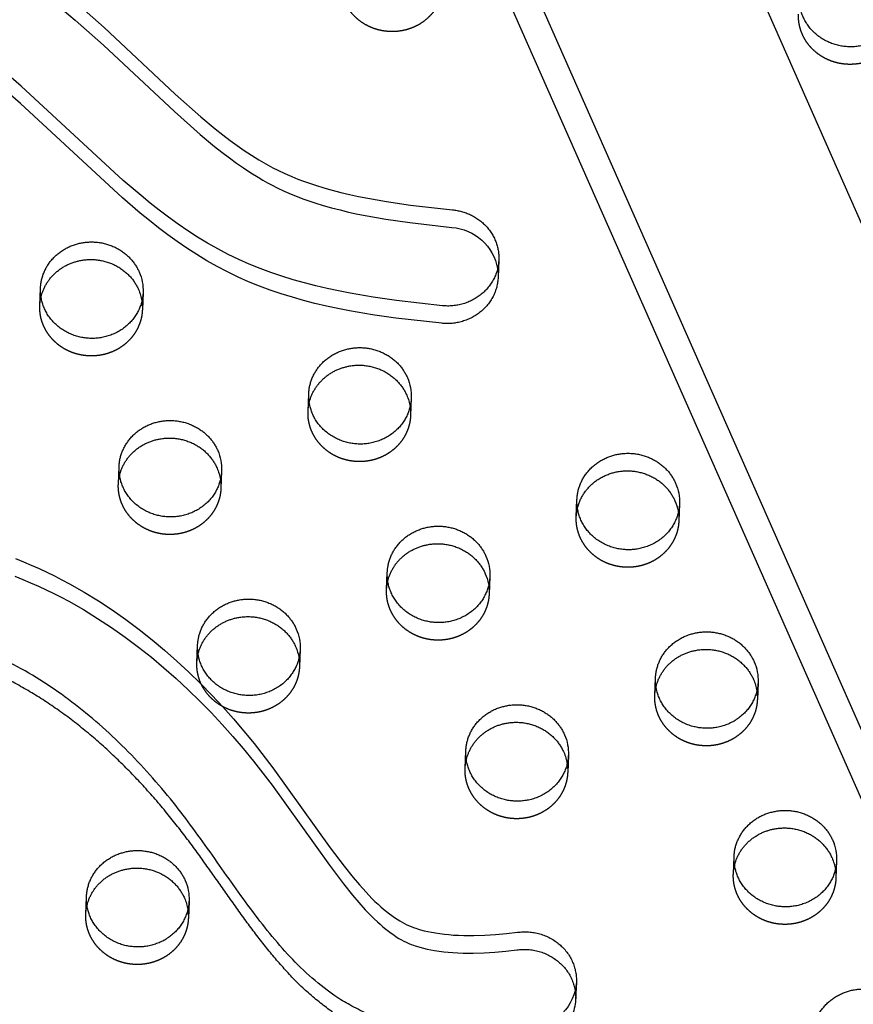
# Model space of a CAD drawing. Units: millimetres. Extents: x 68340 to 83408, y -10421 to 7597.
# Drawn here: x 76357 to 76563, y -1300 to -1056 of the extents above; entities that cross this region are included whole.
import ezdxf

# ---------------------------------------------------------------- set-up
doc = ezdxf.new("R2010")
doc.units = ezdxf.units.MM
doc.header["$LTSCALE"] = 500
doc.linetypes.add('Hidden', pattern=[4, 2, -2])
doc.layers.add('Make2D$Hidden$Curves', color=7, linetype='Hidden', true_color=0x000000)
doc.layers.add('Make2D$visible$Curves', color=7, linetype='Continuous', true_color=0x000000)

msp = doc.modelspace()

# ---------------------------------------------------------------- linework, layer by layer
at = {"layer": 'Make2D$Hidden$Curves', "color": 18, "lineweight": -3, "true_color": 0x000000}
for p, q in [((76052.857, -16.766), (77063.699, -2305.724)), ((76077.956, -20.681), (77088.8, -2309.642)), ((77067.618, -2316.971), (76056.771, -28.004)), ((76361.927, -1127.242), (76362.103, -1122.899)), ((76387.482, -1123.928), (76387.306, -1128.27)), ((76428.292, -1153.397), (76428.468, -1149.054)), ((76453.847, -1150.082), (76453.671, -1154.425)), ((76381.361, -1171.439), (76381.537, -1167.097)), ((76406.916, -1168.125), (76406.741, -1172.467)), ((76473.281, -1194.28), (76473.105, -1198.622)), ((76400.796, -1215.637), (76400.972, -1211.294)), ((76426.351, -1212.322), (76426.175, -1216.665)), ((76514.091, -1223.749), (76514.267, -1219.407)), ((76539.646, -1220.435), (76539.47, -1224.777)), ((76467.161, -1241.791), (76467.337, -1237.449)), ((76492.716, -1238.477), (76492.54, -1242.82)), ((76533.525, -1267.946), (76533.701, -1263.604)), ((76559.08, -1264.632), (76558.905, -1268.974)), ((76373.3, -1277.876), (76373.476, -1273.534)), ((76398.855, -1274.562), (76398.679, -1278.904))]:
    msp.add_line(p, q, dxfattribs=at)
msp.add_lwpolyline([(76475.322, -1120.256), (76475.306, -1120.553), (76475.282, -1120.85), (76475.25, -1121.148), (76475.21, -1121.446), (76475.162, -1121.744), (76475.105, -1122.043), (76475.041, -1122.34), (76474.968, -1122.637), (76474.886, -1122.933), (76474.797, -1123.227), (76474.699, -1123.52), (76474.593, -1123.81), (76474.479, -1124.098), (76474.356, -1124.384), (76474.226, -1124.667), (76474.088, -1124.946), (76473.943, -1125.222), (76473.79, -1125.494), (76473.63, -1125.763), (76473.462, -1126.027), (76473.287, -1126.286), (76473.106, -1126.541), (76472.918, -1126.79), (76472.724, -1127.035), (76472.524, -1127.274), (76472.318, -1127.507), (76472.106, -1127.735), (76471.889, -1127.957), (76471.667, -1128.172), (76471.44, -1128.382), (76471.209, -1128.585), (76470.973, -1128.781), (76470.733, -1128.972), (76470.486, -1129.158), (76470.233, -1129.339), (76469.974, -1129.515), (76469.71, -1129.685), (76469.44, -1129.85), (76469.164, -1130.008), (76468.884, -1130.16), (76468.599, -1130.306), (76468.309, -1130.445), (76468.015, -1130.577), (76467.716, -1130.703), (76467.414, -1130.821), (76467.109, -1130.932), (76466.8, -1131.036), (76466.488, -1131.132), (76466.174, -1131.22), (76465.858, -1131.301), (76465.539, -1131.374), (76465.219, -1131.439), (76464.898, -1131.496), (76464.576, -1131.545), (76464.253, -1131.587), (76463.93, -1131.621), (76463.606, -1131.646), (76463.284, -1131.664), (76462.961, -1131.674), (76462.64, -1131.677), (76462.32, -1131.672), (76462.001, -1131.659), (76461.685, -1131.639), (76461.37, -1131.612), (76449.987, -1130.32), (76444.244, -1129.494), (76438.528, -1128.513), (76435.679, -1127.953), (76432.841, -1127.343), (76430.017, -1126.678), (76427.209, -1125.953), (76424.432, -1125.169), (76421.676, -1124.317), (76418.947, -1123.394), (76416.248, -1122.395), (76413.591, -1121.321), (76410.973, -1120.163), (76408.349, -1118.895), (76405.773, -1117.542), (76403.247, -1116.109), (76400.77, -1114.603), (76398.339, -1113.03), (76395.954, -1111.397), (76393.607, -1109.704), (76391.302, -1107.963), (76389.033, -1106.177), (76386.8, -1104.353), (76382.406, -1100.594), (76357.151, -1077.222), (76352.88, -1073.518)], dxfattribs=at)
at = {"layer": 'Make2D$Hidden$Curves', "color": 18, "lineweight": -3, "true_color": 0x000000, "extrusion": (0, 0, -1)}
for centre, radius, start, end in [((-76464.097, -1119.803), 11.234, 171.16216, 182.31516), ((-76373.152, -1127.698), 11.234, 2.32422, 13.47719), ((-76376.081, -1127.816), 11.234, 171.16224, 182.31508), ((-76439.517, -1153.853), 11.234, 2.32422, 13.47719), ((-76442.446, -1153.971), 11.234, 171.16224, 182.31508), ((-76392.586, -1171.895), 11.234, 2.32422, 13.47719), ((-76395.515, -1172.014), 11.234, 171.16224, 182.31508), ((-76458.951, -1198.05), 11.234, 2.32422, 13.47719), ((-76412.021, -1216.092), 11.234, 2.32423, 13.4816), ((-76414.95, -1216.211), 11.234, 171.16224, 182.31508), ((-76525.316, -1224.205), 11.234, 2.32424, 13.48704), ((-76528.245, -1224.323), 11.234, 171.16224, 182.31508), ((-76478.386, -1242.247), 11.234, 2.32424, 13.49215), ((-76481.315, -1242.366), 11.234, 171.16224, 182.31508), ((-76544.75, -1268.402), 11.234, 2.32422, 13.47719), ((-76547.679, -1268.521), 11.234, 171.16224, 182.31508), ((-76384.525, -1278.332), 11.234, 2.32423, 13.48125), ((-76387.454, -1278.45), 11.234, 171.16224, 182.31508), ((-76482.38, -1298.238), 12.157, 183.71253, 263.80164)]:
    msp.add_arc(centre, radius, start, end, dxfattribs=at)
at = {"layer": 'Make2D$Hidden$Curves', "color": 18, "lineweight": -3, "true_color": 0x000000}
msp.add_rational_spline([(77097.809, -1718.515), (77145.309, -475.66), (75986.626, 131.044)], [0.932505224636, 0.822501483341, 0.999545457817], degree=2, dxfattribs=at)
for points, weights, degree, knots in [([(76461.732, -1047.988), (76461.249, -1059.912), (76448.559, -1059.397), (76435.87, -1058.883), (76436.353, -1046.96)], [1, 0.707106781187, 1, 0.707106781187, 1], 2, [-74.3270799, -74.3270799, -74.3270799, -54.3779665, -54.3779665, -34.4288532, -34.4288532, -34.4288532]), ([(76575.027, -1056.101), (76574.544, -1068.024), (76561.854, -1067.51), (76549.165, -1066.996), (76549.648, -1055.073)], [1, 0.707106781187, 1, 0.707106781187, 1], 2, [-74.3270799, -74.3270799, -74.3270799, -54.3779665, -54.3779665, -34.4288532, -34.4288532, -34.4288532]), ([(76483.693, -1310.324), (76470.748, -1312.074), (76429.148, -1311.789), (76399.708, -1251.92), (76343.441, -1205.414), (76263.206, -1214.811), (76193.986, -1173.07), (76175.888, -1124.413), (76172.763, -1105.112), (76172.642, -1104.367), (76172.597, -1103.614), (76172.627, -1102.861)], [1, 1, 1, 1, 1, 1, 1, 1, 1, 0.997020058907, 0.997020058907, 1], 3, [-1302.6187355, -1302.6187355, -1302.6187355, -1302.6187355, -1263.3512143, -1190.646884, -1114.802805, -1055.5402309, -959.407827, -897.1267722, -897.1267722, -897.1267722, -894.7242905, -894.7242905, -894.7242905, -894.7242905]), ([(76387.306, -1128.27), (76386.823, -1140.193), (76374.133, -1139.679), (76361.444, -1139.165), (76361.927, -1127.242)], [1, 0.707106781187, 1, 0.707106781187, 1], 2, [-74.3270799, -74.3270799, -74.3270799, -54.3779665, -54.3779665, -34.4288532, -34.4288532, -34.4288532]), ([(76453.671, -1154.425), (76453.188, -1166.348), (76440.498, -1165.834), (76427.809, -1165.32), (76428.292, -1153.397)], [1, 0.707106781187, 1, 0.707106781187, 1], 2, [-74.3270799, -74.3270799, -74.3270799, -54.3779665, -54.3779665, -34.4288532, -34.4288532, -34.4288532]), ([(76406.741, -1172.467), (76406.258, -1184.391), (76393.568, -1183.877), (76380.878, -1183.363), (76381.361, -1171.439)], [1, 0.707106781187, 1, 0.707106781187, 1], 2, [-74.3270799, -74.3270799, -74.3270799, -54.3779665, -54.3779665, -34.4288532, -34.4288532, -34.4288532]), ([(76520.036, -1180.58), (76519.553, -1192.503), (76506.863, -1191.989), (76494.173, -1191.475), (76494.656, -1179.552)], [1, 0.707106781187, 1, 0.707106781187, 1], 2, [-74.3270799, -74.3270799, -74.3270799, -54.3779665, -54.3779665, -34.4288532, -34.4288532, -34.4288532]), ([(76473.105, -1198.622), (76472.622, -1210.546), (76459.933, -1210.032), (76447.243, -1209.518), (76447.726, -1197.594)], [1, 0.707106781187, 1, 0.707106781187, 1], 2, [-74.3270799, -74.3270799, -74.3270799, -54.3779665, -54.3779665, -34.4288532, -34.4288532, -34.4288532]), ([(76426.175, -1216.665), (76425.692, -1228.588), (76413.003, -1228.074), (76400.313, -1227.56), (76400.796, -1215.637)], [1, 0.707106781187, 1, 0.707106781187, 1], 2, [-74.3270799, -74.3270799, -74.3270799, -54.3779665, -54.3779665, -34.4288532, -34.4288532, -34.4288532]), ([(76539.47, -1224.777), (76538.987, -1236.701), (76526.297, -1236.187), (76513.608, -1235.673), (76514.091, -1223.749)], [1, 0.707106781187, 1, 0.707106781187, 1], 2, [-74.3270799, -74.3270799, -74.3270799, -54.3779665, -54.3779665, -34.4288532, -34.4288532, -34.4288532]), ([(76492.54, -1242.82), (76492.057, -1254.743), (76479.367, -1254.229), (76466.678, -1253.715), (76467.161, -1241.791)], [1, 0.707106781187, 1, 0.707106781187, 1], 2, [-74.3270799, -74.3270799, -74.3270799, -54.3779665, -54.3779665, -34.4288532, -34.4288532, -34.4288532]), ([(76558.905, -1268.974), (76558.422, -1280.898), (76545.732, -1280.384), (76533.042, -1279.87), (76533.525, -1267.946)], [1, 0.707106781187, 1, 0.707106781187, 1], 2, [-74.3270799, -74.3270799, -74.3270799, -54.3779665, -54.3779665, -34.4288532, -34.4288532, -34.4288532]), ([(76398.679, -1278.904), (76398.196, -1290.828), (76385.507, -1290.314), (76372.817, -1289.8), (76373.3, -1277.876)], [1, 0.707106781186, 1, 0.707106781186, 1], 2, [-74.3270799, -74.3270799, -74.3270799, -54.3779665, -54.3779665, -34.4288532, -34.4288532, -34.4288532])]:
    msp.add_rational_spline(points, weights, degree=degree, knots=knots, dxfattribs=at)
at = {"layer": 'Make2D$visible$Curves', "color": 18, "lineweight": -3, "true_color": 0x000000}
for p, q in [((76078.594, -4.939), (77077.925, -2267.832)), ((77032.459, -2290.278), (76031.672, -24.089)), ((77028.067, -2297.518), (76031.034, -39.83)), ((76475.498, -1115.914), (76475.322, -1120.256)), ((76494.656, -1179.552), (76494.832, -1175.209)), ((76520.211, -1176.237), (76520.036, -1180.58)), ((76447.726, -1197.594), (76447.902, -1193.252)), ((76494.688, -1294.683), (76494.512, -1299.025))]:
    msp.add_line(p, q, dxfattribs=at)
msp.add_lwpolyline([(76365.964, -1052.641), (76370.708, -1056.567), (76377.684, -1062.743), (76395.284, -1079.221), (76401.594, -1084.84), (76405.173, -1087.82), (76407.001, -1089.268), (76408.858, -1090.683), (76410.578, -1091.938), (76412.327, -1093.156), (76414.108, -1094.333), (76415.922, -1095.464), (76417.083, -1096.15), (76418.259, -1096.814), (76419.449, -1097.454), (76420.655, -1098.068), (76422.383, -1098.889), (76424.139, -1099.656), (76425.575, -1100.237), (76427.024, -1100.785), (76428.487, -1101.303), (76429.96, -1101.792), (76432.035, -1102.43), (76434.126, -1103.02), (76436.231, -1103.564), (76438.347, -1104.066), (76440.628, -1104.563), (76442.918, -1105.02), (76447.521, -1105.827), (76453.47, -1106.694), (76463.895, -1107.873, -0.3409124), (76475.198, -1118.077)], format="xyb", dxfattribs=at)
for points in [[(76370.884, -1052.225), (76377.86, -1058.4), (76395.46, -1074.879), (76401.77, -1080.497), (76405.349, -1083.477), (76407.176, -1084.926), (76409.034, -1086.34), (76410.754, -1087.595), (76412.503, -1088.814), (76414.284, -1089.991), (76416.098, -1091.121), (76417.259, -1091.808), (76418.435, -1092.472), (76419.625, -1093.112), (76420.831, -1093.726), (76422.559, -1094.547), (76424.315, -1095.314), (76425.751, -1095.895), (76427.2, -1096.443), (76428.663, -1096.961), (76430.136, -1097.45), (76432.211, -1098.088), (76434.302, -1098.677), (76436.406, -1099.221), (76438.523, -1099.724), (76440.804, -1100.22), (76443.094, -1100.677), (76447.697, -1101.485), (76453.646, -1102.351), (76464.071, -1103.531), (76464.342, -1103.56), (76464.615, -1103.596), (76464.889, -1103.637), (76465.165, -1103.684), (76465.441, -1103.737), (76465.718, -1103.797), (76465.996, -1103.863), (76466.274, -1103.935), (76466.552, -1104.014), (76466.83, -1104.099), (76467.107, -1104.191), (76467.384, -1104.289), (76467.66, -1104.394), (76467.935, -1104.506), (76468.208, -1104.624), (76468.48, -1104.749), (76468.75, -1104.88), (76469.017, -1105.019), (76469.282, -1105.164), (76469.545, -1105.315), (76469.804, -1105.473), (76470.06, -1105.637), (76470.312, -1105.808), (76470.561, -1105.985), (76470.806, -1106.167), (76471.046, -1106.356), (76471.282, -1106.551), (76471.513, -1106.751), (76471.739, -1106.957), (76471.959, -1107.169), (76472.175, -1107.385), (76472.384, -1107.607), (76472.588, -1107.833), (76472.785, -1108.064), (76472.977, -1108.299), (76473.161, -1108.538), (76473.34, -1108.781), (76473.512, -1109.028), (76473.677, -1109.278), (76473.835, -1109.532), (76473.986, -1109.788), (76474.129, -1110.047), (76474.266, -1110.308), (76474.396, -1110.572), (76474.518, -1110.837), (76474.633, -1111.104), (76474.741, -1111.373), (76474.841, -1111.642), (76474.934, -1111.913), (76475.02, -1112.184), (76475.099, -1112.455), (76475.17, -1112.726), (76475.234, -1112.998), (76475.292, -1113.269), (76475.342, -1113.539), (76475.385, -1113.809), (76475.422, -1114.077), (76475.452, -1114.345), (76475.475, -1114.611), (76475.492, -1114.875), (76475.503, -1115.138), (76475.507, -1115.399), (76475.506, -1115.658), (76475.498, -1115.914)], [(76475.498, -1115.914), (76475.482, -1116.21), (76475.458, -1116.508), (76475.426, -1116.805), (76475.386, -1117.104), (76475.338, -1117.402), (76475.281, -1117.7), (76475.217, -1117.998), (76475.143, -1118.295), (76475.062, -1118.59), (76474.972, -1118.885), (76474.875, -1119.177), (76474.769, -1119.468), (76474.654, -1119.756), (76474.532, -1120.041), (76474.402, -1120.324), (76474.264, -1120.604), (76474.119, -1120.88), (76473.966, -1121.152), (76473.805, -1121.42), (76473.638, -1121.684), (76473.463, -1121.943), (76473.282, -1122.198), (76473.094, -1122.448), (76472.9, -1122.692), (76472.7, -1122.931), (76472.494, -1123.165), (76472.282, -1123.392), (76472.065, -1123.614), (76471.843, -1123.83), (76471.616, -1124.039), (76471.385, -1124.242), (76471.149, -1124.439), (76470.909, -1124.63), (76470.662, -1124.816), (76470.409, -1124.997), (76470.15, -1125.173), (76469.885, -1125.343), (76469.615, -1125.507), (76469.34, -1125.666), (76469.06, -1125.818), (76468.774, -1125.964), (76468.485, -1126.103), (76468.19, -1126.235), (76467.892, -1126.36), (76467.59, -1126.479), (76467.285, -1126.59), (76466.976, -1126.693), (76466.664, -1126.789), (76466.35, -1126.878), (76466.034, -1126.958), (76465.715, -1127.031), (76465.395, -1127.096), (76465.074, -1127.154), (76464.752, -1127.203), (76464.429, -1127.244), (76464.106, -1127.278), (76463.782, -1127.304), (76463.459, -1127.322), (76463.137, -1127.332), (76462.816, -1127.334), (76462.496, -1127.329), (76462.177, -1127.317), (76461.861, -1127.297), (76461.546, -1127.269), (76450.163, -1125.978), (76444.42, -1125.152), (76438.704, -1124.17), (76435.854, -1123.611), (76433.017, -1123.001), (76430.193, -1122.336), (76427.385, -1121.611), (76424.607, -1120.826), (76421.852, -1119.975), (76419.123, -1119.051), (76416.424, -1118.053), (76413.767, -1116.978), (76411.149, -1115.821), (76408.525, -1114.552), (76405.949, -1113.199), (76403.423, -1111.767), (76400.946, -1110.261), (76398.515, -1108.688), (76396.13, -1107.054), (76393.783, -1105.362), (76391.477, -1103.62), (76389.209, -1101.835), (76386.976, -1100.011), (76382.582, -1096.251), (76357.327, -1072.88), (76353.056, -1069.176)], [(76355.913, -1189.854), (76357.895, -1190.65), (76359.833, -1191.47), (76361.753, -1192.326), (76363.655, -1193.216), (76365.539, -1194.139), (76367.406, -1195.095), (76369.253, -1196.083), (76372.892, -1198.149), (76376.414, -1200.307), (76379.859, -1202.572), (76383.227, -1204.937), (76386.518, -1207.397), (76389.706, -1209.924), (76392.817, -1212.532), (76395.855, -1215.218), (76398.818, -1217.975), (76401.684, -1220.776), (76404.48, -1223.639), (76407.206, -1226.56), (76409.864, -1229.536), (76412.443, -1232.549), (76414.956, -1235.611), (76419.619, -1241.631), (76433.788, -1261.421), (76437.206, -1265.974), (76439.481, -1268.814), (76441.034, -1270.643), (76442.643, -1272.43), (76444.106, -1273.95), (76444.859, -1274.691), (76445.628, -1275.416), (76446.302, -1276.026), (76446.99, -1276.622), (76447.693, -1277.202), (76448.412, -1277.764), (76449.034, -1278.226), (76449.669, -1278.671), (76450.316, -1279.1), (76450.978, -1279.509), (76451.561, -1279.846), (76452.155, -1280.165), (76452.759, -1280.467), (76453.375, -1280.747), (76453.985, -1281.001), (76454.605, -1281.234), (76454.975, -1281.362), (76455.347, -1281.484), (76456.099, -1281.709), (76457.013, -1281.952), (76457.936, -1282.166), (76458.865, -1282.354), (76459.799, -1282.518), (76460.916, -1282.685), (76462.039, -1282.824), (76463.164, -1282.937), (76464.292, -1283.025), (76465.553, -1283.098), (76466.815, -1283.144), (76468.078, -1283.166), (76469.341, -1283.165), (76472.023, -1283.093), (76474.7, -1282.931), (76477.419, -1282.683), (76480.128, -1282.355), (76480.463, -1282.314), (76480.802, -1282.282), (76481.143, -1282.257), (76481.486, -1282.241), (76481.831, -1282.234), (76482.178, -1282.236), (76482.526, -1282.247), (76482.875, -1282.267), (76483.224, -1282.296), (76483.573, -1282.334), (76483.922, -1282.381), (76484.27, -1282.437), (76484.617, -1282.503), (76484.962, -1282.578), (76485.305, -1282.662), (76485.646, -1282.754), (76485.984, -1282.856), (76486.318, -1282.966), (76486.649, -1283.085), (76486.976, -1283.213), (76487.299, -1283.349), (76487.617, -1283.492), (76487.93, -1283.644), (76488.237, -1283.803), (76488.539, -1283.97), (76488.835, -1284.144), (76489.125, -1284.324), (76489.408, -1284.512), (76489.685, -1284.705), (76489.954, -1284.904), (76490.216, -1285.109), (76490.472, -1285.319), (76490.721, -1285.536), (76490.965, -1285.76), (76491.204, -1285.991), (76491.437, -1286.229), (76491.665, -1286.475), (76491.886, -1286.727), (76492.101, -1286.985), (76492.309, -1287.25), (76492.509, -1287.521), (76492.702, -1287.798), (76492.888, -1288.08), (76493.065, -1288.368), (76493.234, -1288.66), (76493.395, -1288.957), (76493.546, -1289.259), (76493.689, -1289.564), (76493.823, -1289.873), (76493.947, -1290.185), (76494.063, -1290.5), (76494.168, -1290.817), (76494.264, -1291.137), (76494.351, -1291.458), (76494.427, -1291.781), (76494.495, -1292.104), (76494.552, -1292.429), (76494.6, -1292.753), (76494.638, -1293.077), (76494.667, -1293.401), (76494.686, -1293.723), (76494.696, -1294.045), (76494.696, -1294.365), (76494.688, -1294.683)], [(76355.737, -1194.197), (76357.719, -1194.992), (76359.657, -1195.813), (76361.577, -1196.668), (76363.479, -1197.558), (76365.364, -1198.482), (76367.23, -1199.438), (76369.078, -1200.425), (76372.716, -1202.492), (76376.238, -1204.649), (76379.683, -1206.914), (76383.051, -1209.28), (76386.343, -1211.74), (76389.53, -1214.266), (76392.642, -1216.875), (76395.679, -1219.56), (76398.642, -1222.318), (76401.508, -1225.118), (76404.304, -1227.981), (76407.03, -1230.902), (76409.688, -1233.879), (76412.267, -1236.892), (76414.78, -1239.954), (76419.443, -1245.973), (76433.612, -1265.763), (76437.031, -1270.316), (76439.305, -1273.156), (76440.858, -1274.986), (76442.467, -1276.773), (76443.93, -1278.293), (76444.683, -1279.033), (76445.452, -1279.759), (76446.126, -1280.369), (76446.814, -1280.964), (76447.517, -1281.544), (76448.236, -1282.107), (76448.858, -1282.568), (76449.493, -1283.014), (76450.141, -1283.442), (76450.802, -1283.851), (76451.385, -1284.188), (76451.979, -1284.508), (76452.584, -1284.809), (76453.199, -1285.09), (76453.809, -1285.343), (76454.429, -1285.576), (76454.799, -1285.705), (76455.171, -1285.826), (76455.923, -1286.052), (76456.837, -1286.294), (76457.76, -1286.508), (76458.689, -1286.696), (76459.623, -1286.86), (76460.741, -1287.027), (76461.863, -1287.166), (76462.988, -1287.279), (76464.116, -1287.368), (76465.377, -1287.44), (76466.639, -1287.487), (76467.902, -1287.509), (76469.165, -1287.508), (76471.847, -1287.435), (76474.524, -1287.273), (76477.243, -1287.025), (76479.952, -1286.698), (76480.287, -1286.657), (76480.626, -1286.624), (76480.967, -1286.6), (76481.31, -1286.584), (76481.655, -1286.577), (76482.002, -1286.579), (76482.35, -1286.589), (76482.699, -1286.609), (76483.048, -1286.638), (76483.397, -1286.676), (76483.746, -1286.723), (76484.094, -1286.78), (76484.441, -1286.845), (76484.786, -1286.92), (76485.129, -1287.004), (76485.47, -1287.097), (76485.808, -1287.198), (76486.142, -1287.309), (76486.473, -1287.428), (76486.8, -1287.555), (76487.123, -1287.691), (76487.441, -1287.835), (76487.754, -1287.987), (76488.062, -1288.146), (76488.363, -1288.313), (76488.659, -1288.486), (76488.949, -1288.667), (76489.232, -1288.854), (76489.509, -1289.047), (76489.778, -1289.247), (76490.041, -1289.452), (76490.296, -1289.662), (76490.545, -1289.878), (76490.789, -1290.102), (76491.028, -1290.334), (76491.261, -1290.572), (76491.489, -1290.817), (76491.71, -1291.069), (76491.925, -1291.328), (76492.133, -1291.593), (76492.333, -1291.864), (76492.526, -1292.14), (76492.712, -1292.423), (76492.889, -1292.71), (76493.058, -1293.003), (76493.219, -1293.3), (76493.37, -1293.601), (76493.513, -1293.907), (76493.647, -1294.215), (76493.771, -1294.528), (76493.887, -1294.843), (76493.992, -1295.16), (76494.088, -1295.48), (76494.175, -1295.801), (76494.252, -1296.123), (76494.319, -1296.447), (76494.376, -1296.771), (76494.424, -1297.095), (76494.462, -1297.42), (76494.491, -1297.743), (76494.51, -1298.066), (76494.52, -1298.387), (76494.52, -1298.707), (76494.512, -1299.025)]]:
    msp.add_lwpolyline(points, dxfattribs=at)
at = {"layer": 'Make2D$visible$Curves', "color": 18, "lineweight": -3, "true_color": 0x000000, "extrusion": (0, 0, -1)}
for centre, radius, start, end in [((-76376.161, -1123.48), 11.33, 156.1707, 182.26135), ((-76375.897, -1127.85), 11.422, 156.22647, 171.1381), ((-76442.525, -1149.635), 11.33, 156.1707, 182.26135), ((-76442.261, -1154.005), 11.422, 156.22647, 171.1381), ((-76395.595, -1167.678), 11.33, 156.1707, 182.26135), ((-76395.331, -1172.047), 11.422, 156.22647, 171.1381), ((-76508.89, -1175.79), 11.33, 156.1707, 182.26135), ((-76508.714, -1180.133), 11.33, 156.1707, 182.26135), ((-76461.96, -1193.833), 11.33, 156.1707, 182.26135), ((-76461.784, -1198.175), 11.33, 156.1707, 182.26135), ((-76415.03, -1211.875), 11.33, 156.1707, 182.26135), ((-76414.766, -1216.244), 11.422, 156.22647, 171.1381), ((-76528.325, -1219.988), 11.33, 156.1707, 182.26135), ((-76528.061, -1224.357), 11.422, 156.22647, 171.1381), ((-76481.394, -1238.03), 11.33, 156.1707, 182.26135), ((-76481.13, -1242.399), 11.422, 156.22647, 171.1381), ((-76547.759, -1264.185), 11.33, 156.1707, 182.26135), ((-76547.495, -1268.554), 11.422, 156.22647, 171.1381), ((-76387.534, -1274.115), 11.33, 156.1707, 182.26135), ((-76387.27, -1278.484), 11.422, 156.22647, 171.1381), ((-76482.556, -1293.895), 12.157, 183.71253, 263.80164)]:
    msp.add_arc(centre, radius, start, end, dxfattribs=at)
at = {"layer": 'Make2D$visible$Curves', "color": 18, "lineweight": -3, "true_color": 0x000000}
msp.add_rational_spline([(77097.814, -1718.515), (77148.276, -472.779), (75986.802, 135.387)], [0.93294224417, 0.822150712608, 0.999545457817], degree=2, dxfattribs=at)
for points, weights, degree, knots in [([(75907.626, -330.44), (75858.244, -1549.494), (76972.02, -2181.802), (76974.98, -2183.483), (76978.215, -2184.624)], [0.937593237888, 0.830098223218, 0.992549430049, 0.971341064276, 0.958752900091], 2, [3394.3216882, 3394.3216882, 3394.3216882, 5715.198173, 5715.198173, 5722.1985396, 5722.1985396, 5722.1985396]), ([(75907.45, -334.782), (75858.068, -1553.837), (76971.844, -2186.145), (76975.917, -2188.457), (76980.473, -2189.737)], [0.937593237888, 0.830098223218, 0.992549430049, 0.963595097089, 0.950707591996], 2, [3394.3216882, 3394.3216882, 3394.3216882, 5715.198173, 5715.198173, 5724.7552953, 5724.7552953, 5724.7552953]), ([(76575.203, -1051.758), (76574.72, -1063.682), (76562.03, -1063.168), (76549.341, -1062.654), (76549.824, -1050.73)], [1, 0.707106781187, 1, 0.707106781187, 1], 2, [-74.3270799, -74.3270799, -74.3270799, -54.3779665, -54.3779665, -34.4288532, -34.4288532, -34.4288532]), ([(76483.869, -1305.982), (76470.924, -1307.732), (76429.324, -1307.447), (76399.884, -1247.577), (76343.617, -1201.071), (76263.382, -1210.469), (76194.161, -1168.728), (76176.064, -1120.071), (76172.939, -1100.77), (76172.818, -1100.024), (76172.773, -1099.271), (76172.803, -1098.518)], [1, 1, 1, 1, 1, 1, 1, 1, 1, 0.997020058907, 0.997020058907, 1], 3, [-1302.6187355, -1302.6187355, -1302.6187355, -1302.6187355, -1263.3512143, -1190.646884, -1114.802805, -1055.5402309, -959.407827, -897.1267722, -897.1267722, -897.1267722, -894.7242905, -894.7242905, -894.7242905, -894.7242905]), ([(76362.103, -1122.899), (76362.492, -1113.302), (76372.553, -1111.656), (76382.614, -1110.009), (76386.525, -1118.903)], [1, 0.778995986388, 1, 0.778995986388, 1], 2, [-34.4288532, -34.4288532, -34.4288532, -17.2144266, -17.2144266, 0, 0, 0]), ([(76362.228, -1125.077), (76364.079, -1117.356), (76372.377, -1115.998), (76382.438, -1114.352), (76386.349, -1123.245)], [0.946145582631, 0.810379902256, 1, 0.778995986388, 1], 2, [-31.9842997, -31.9842997, -31.9842997, -17.2144266, -17.2144266, 0, 0, 0]), ([(76387.482, -1123.928), (76386.999, -1135.851), (76374.309, -1135.337), (76361.62, -1134.823), (76362.103, -1122.899)], [1, 0.707106781187, 1, 0.707106781187, 1], 2, [-74.3270799, -74.3270799, -74.3270799, -54.3779665, -54.3779665, -34.4288532, -34.4288532, -34.4288532]), ([(76428.468, -1149.054), (76428.856, -1139.457), (76438.918, -1137.811), (76448.979, -1136.164), (76452.89, -1145.058)], [1, 0.778995986388, 1, 0.778995986388, 1], 2, [-34.4288532, -34.4288532, -34.4288532, -17.2144266, -17.2144266, 0, 0, 0]), ([(76428.592, -1151.234), (76430.442, -1143.511), (76438.742, -1142.153), (76448.803, -1140.507), (76452.714, -1149.4)], [0.9461977713, 0.810343465426, 1, 0.778995986388, 1], 2, [-31.9871379, -31.9871379, -31.9871379, -17.2144266, -17.2144266, 0, 0, 0]), ([(76453.847, -1150.082), (76453.364, -1162.006), (76440.674, -1161.492), (76427.985, -1160.978), (76428.468, -1149.054)], [1, 0.707106781187, 1, 0.707106781187, 1], 2, [-74.3270799, -74.3270799, -74.3270799, -54.3779665, -54.3779665, -34.4288532, -34.4288532, -34.4288532]), ([(76381.537, -1167.097), (76381.926, -1157.499), (76391.987, -1155.853), (76402.049, -1154.206), (76405.959, -1163.1)], [1, 0.778995986388, 1, 0.778995986388, 1], 2, [-34.4288532, -34.4288532, -34.4288532, -17.2144266, -17.2144266, 0, 0, 0]), ([(76381.662, -1169.277), (76383.511, -1161.554), (76391.811, -1160.195), (76401.873, -1158.549), (76405.784, -1167.443)], [0.9461977713, 0.810343465426, 1, 0.778995986388, 1], 2, [-31.9871379, -31.9871379, -31.9871379, -17.2144266, -17.2144266, 0, 0, 0]), ([(76494.832, -1175.209), (76495.221, -1165.612), (76505.282, -1163.965), (76515.344, -1162.319), (76519.254, -1171.213)], [1, 0.778995986388, 1, 0.778995986388, 1], 2, [-34.4288532, -34.4288532, -34.4288532, -17.2144266, -17.2144266, 0, 0, 0]), ([(76406.916, -1168.125), (76406.434, -1180.048), (76393.744, -1179.534), (76381.054, -1179.02), (76381.537, -1167.097)], [1, 0.707106781187, 1, 0.707106781187, 1], 2, [-74.3270799, -74.3270799, -74.3270799, -54.3779665, -54.3779665, -34.4288532, -34.4288532, -34.4288532]), ([(76494.656, -1179.552), (76495.045, -1169.954), (76505.106, -1168.308), (76515.168, -1166.661), (76519.078, -1175.555)], [1, 0.778995986388, 1, 0.778995986388, 1], 2, [-34.4288532, -34.4288532, -34.4288532, -17.2144266, -17.2144266, 0, 0, 0]), ([(76520.211, -1176.237), (76519.728, -1188.161), (76507.039, -1187.647), (76494.349, -1187.133), (76494.832, -1175.209)], [1, 0.707106781187, 1, 0.707106781187, 1], 2, [-74.3270799, -74.3270799, -74.3270799, -54.3779665, -54.3779665, -34.4288532, -34.4288532, -34.4288532]), ([(76447.902, -1193.252), (76448.291, -1183.654), (76458.352, -1182.008), (76468.413, -1180.361), (76472.324, -1189.255)], [1, 0.778995986388, 1, 0.778995986388, 1], 2, [-34.4288532, -34.4288532, -34.4288532, -17.2144266, -17.2144266, 0, 0, 0]), ([(76448.026, -1195.432), (76449.876, -1187.709), (76458.176, -1186.35), (76468.237, -1184.704), (76472.148, -1193.598)], [0.9461977713, 0.810343465426, 1, 0.778995986388, 1], 2, [-31.9871379, -31.9871379, -31.9871379, -17.2144266, -17.2144266, 0, 0, 0]), ([(76473.281, -1194.28), (76472.798, -1206.203), (76460.109, -1205.689), (76447.419, -1205.175), (76447.902, -1193.252)], [1, 0.707106781187, 1, 0.707106781187, 1], 2, [-74.3270799, -74.3270799, -74.3270799, -54.3779665, -54.3779665, -34.4288532, -34.4288532, -34.4288532]), ([(76400.972, -1211.294), (76401.361, -1201.697), (76411.422, -1200.05), (76421.483, -1198.404), (76425.394, -1207.297)], [1, 0.778995986388, 1, 0.778995986388, 1], 2, [-34.4288532, -34.4288532, -34.4288532, -17.2144266, -17.2144266, 0, 0, 0]), ([(76401.096, -1213.473), (76402.946, -1205.751), (76411.246, -1204.393), (76421.307, -1202.746), (76425.218, -1211.64)], [0.946180456718, 0.810355552177, 1, 0.778995986388, 1], 2, [-31.9861964, -31.9861964, -31.9861964, -17.2144266, -17.2144266, 0, 0, 0]), ([(76514.267, -1219.407), (76514.656, -1209.809), (76524.717, -1208.163), (76534.778, -1206.516), (76538.689, -1215.41)], [1, 0.778995986388, 1, 0.778995986388, 1], 2, [-34.4288532, -34.4288532, -34.4288532, -17.2144266, -17.2144266, 0, 0, 0]), ([(76426.351, -1212.322), (76425.868, -1224.246), (76413.178, -1223.732), (76400.489, -1223.217), (76400.972, -1211.294)], [1, 0.707106781187, 1, 0.707106781187, 1], 2, [-74.3270799, -74.3270799, -74.3270799, -54.3779665, -54.3779665, -34.4288532, -34.4288532, -34.4288532]), ([(76514.391, -1221.585), (76516.242, -1213.863), (76524.541, -1212.505), (76534.602, -1210.859), (76538.513, -1219.753)], [0.946159102685, 0.810370461281, 1, 0.778995986388, 1], 2, [-31.9850351, -31.9850351, -31.9850351, -17.2144266, -17.2144266, 0, 0, 0]), ([(76539.646, -1220.435), (76539.163, -1232.358), (76526.473, -1231.844), (76513.784, -1231.33), (76514.267, -1219.407)], [1, 0.707106781187, 1, 0.707106781187, 1], 2, [-74.3270799, -74.3270799, -74.3270799, -54.3779665, -54.3779665, -34.4288532, -34.4288532, -34.4288532]), ([(76467.337, -1237.449), (76467.725, -1227.852), (76477.787, -1226.205), (76487.848, -1224.559), (76491.759, -1233.452)], [1, 0.778995986388, 1, 0.778995986388, 1], 2, [-34.4288532, -34.4288532, -34.4288532, -17.2144266, -17.2144266, 0, 0, 0]), ([(76467.461, -1239.626), (76469.313, -1231.905), (76477.611, -1230.548), (76487.672, -1228.901), (76491.583, -1237.795)], [0.946139058807, 0.810384458208, 1, 0.778995986388, 1], 2, [-31.9839449, -31.9839449, -31.9839449, -17.2144266, -17.2144266, 0, 0, 0]), ([(76492.716, -1238.477), (76492.233, -1250.401), (76479.543, -1249.886), (76466.854, -1249.372), (76467.337, -1237.449)], [1, 0.707106781187, 1, 0.707106781187, 1], 2, [-74.3270799, -74.3270799, -74.3270799, -54.3779665, -54.3779665, -34.4288532, -34.4288532, -34.4288532]), ([(76533.701, -1263.604), (76534.09, -1254.007), (76544.151, -1252.36), (76554.213, -1250.714), (76558.123, -1259.607)], [1, 0.778995986388, 1, 0.778995986388, 1], 2, [-34.4288532, -34.4288532, -34.4288532, -17.2144266, -17.2144266, 0, 0, 0]), ([(76533.826, -1265.783), (76535.676, -1258.061), (76543.975, -1256.703), (76554.037, -1255.056), (76557.948, -1263.95)], [0.946176541532, 0.810358285498, 1, 0.778995986388, 1], 2, [-31.9859835, -31.9859835, -31.9859835, -17.2144266, -17.2144266, 0, 0, 0]), ([(76373.476, -1273.534), (76373.865, -1263.936), (76383.926, -1262.29), (76393.987, -1260.643), (76397.898, -1269.537)], [1, 0.778995986388, 1, 0.778995986388, 1], 2, [-34.4288532, -34.4288532, -34.4288532, -17.2144266, -17.2144266, 0, 0, 0]), ([(76559.08, -1264.632), (76558.597, -1276.555), (76545.908, -1276.041), (76533.218, -1275.527), (76533.701, -1263.604)], [1, 0.707106781187, 1, 0.707106781187, 1], 2, [-74.3270799, -74.3270799, -74.3270799, -54.3779665, -54.3779665, -34.4288532, -34.4288532, -34.4288532]), ([(76373.601, -1275.713), (76375.451, -1267.99), (76383.75, -1266.632), (76393.812, -1264.986), (76397.722, -1273.88)], [0.946181853662, 0.810354576947, 1, 0.778995986388, 1], 2, [-31.9862724, -31.9862724, -31.9862724, -17.2144266, -17.2144266, 0, 0, 0]), ([(76398.855, -1274.562), (76398.372, -1286.485), (76385.683, -1285.971), (76372.993, -1285.457), (76373.476, -1273.534)], [1, 0.707106781186, 1, 0.707106781186, 1], 2, [-74.3270799, -74.3270799, -74.3270799, -54.3779665, -54.3779665, -34.4288532, -34.4288532, -34.4288532]), ([(76553.136, -1307.801), (76553.525, -1298.204), (76563.586, -1296.557), (76573.647, -1294.911), (76577.558, -1303.805)], [1, 0.778995986388, 1, 0.778995986388, 1], 2, [-34.4288532, -34.4288532, -34.4288532, -17.2144266, -17.2144266, 0, 0, 0])]:
    msp.add_rational_spline(points, weights, degree=degree, knots=knots, dxfattribs=at)

doc.saveas('drawing.dxf')
